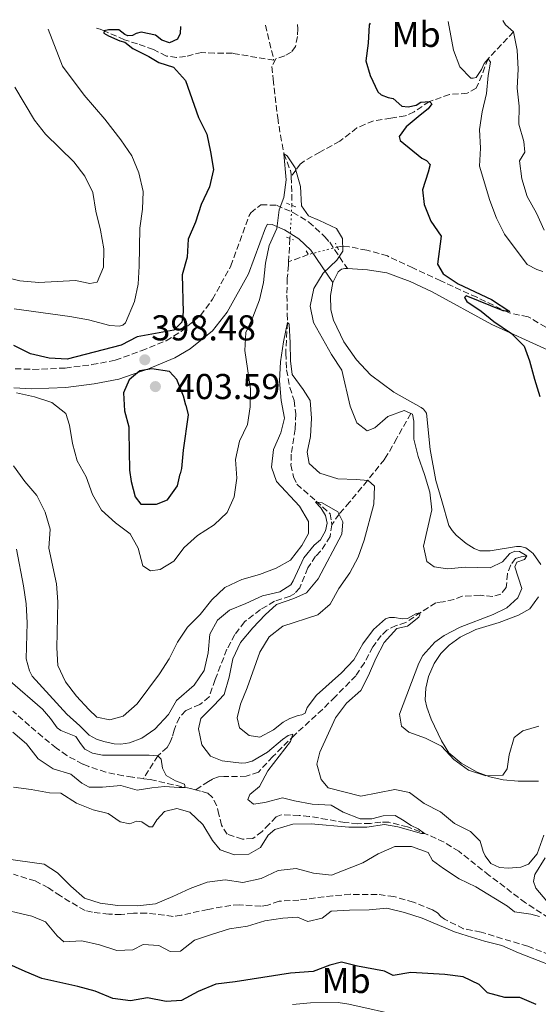
# Model space of a CAD drawing. Units: metres. Extents: x 632811 to 636304, y 4651031 to 4653408.
# Drawn here: x 634441 to 634585, y 4653103 to 4653377 of the extents above; entities that cross this region are included whole.
import ezdxf
from ezdxf.enums import TextEntityAlignment as Align

# ---------------------------------------------------------------- set-up
doc = ezdxf.new("R2010")
doc.units = ezdxf.units.M
doc.header["$MEASUREMENT"] = 0
for name, pattern in [('DGN Style 2', [1.7399219301090239, 1.043953158065414, -0.6959687720436097]), ('DGN Style 3', [2.435890702152634, 1.739921930109024, -0.6959687720436097]), ('DGN Style 5', [1.217945351076317, 0.5219765790327072, -0.6959687720436097])]:
    doc.linetypes.add(name, pattern=pattern)
for name, color, linetype, lineweight in [('Barranco lineal', 142, 'DGN Style 3', 13), ('Barranco lineal no visto', 142, 'DGN Style 5', 0), ('Camino', 7, 'DGN Style 3', 0), ('Cota de punto acotado terreno', 7, 'Continuous', 0), ('Curva de nivel directora', 30, 'Continuous', 30), ('Curva de nivel intermedia', 30, 'Continuous', 0), ('Etiqueta de uso rústico', 92, 'Continuous', 0), ('Línea de cambio de uso (parcela vista)', 92, 'Continuous', 0), ('Margen derecho', 7, 'Continuous', 0), ('Pontón-alcantarilla (pasos de agua)', 1, 'DGN Style 2', 0), ('Punto acotado terreno (símbolo)', 7, 'Continuous', 0), ('Senda', 7, 'DGN Style 3', 0)]:
    doc.layers.add(name, color=color, linetype=linetype, lineweight=lineweight)
doc.styles.add('Style-Arial', font='arial.ttf')

# ---------------------------------------------------------------- blocks, each defined once
blk = doc.blocks.new('5PATER')
at = {"layer": 'Punto acotado terreno (símbolo)', "linetype": 'Continuous', "lineweight": 0}
h = blk.add_hatch(color=51, dxfattribs=at)
edge = h.paths.add_edge_path()
edge.add_ellipse((0, 0), major_axis=(-0.1095731443231308, -0.1110710700762829), ratio=0.9994222409660317, start_angle=0, end_angle=360)

msp = doc.modelspace()

# ---------------------------------------------------------------- linework, layer by layer
at = {"layer": 'Barranco lineal', "color": 142, "linetype": 'DGN Style 3', "lineweight": 13, "extrusion": (-0.7363653955367134, -0.03474982766049928, 0.6756910934248174), "elevation": -628671.4374757025, "flags": 128}
msp.add_lwpolyline([(-4618250.174310591, 576765.3446683523), (-4618245.719358291, 576765.3446683523), (-4618242.223249029, 576765.1004962253)], dxfattribs=at)
at = {"layer": 'Barranco lineal', "color": 142, "linetype": 'DGN Style 3', "lineweight": 13, "extrusion": (-0.003391465197916589, -0.06123478824705115, 0.9981176276732869), "elevation": -286703.0610497596, "flags": 128}
msp.add_lwpolyline([(376217.2298573907, 4672496.372916249), (376217.2298573908, 4672489.850677369)], dxfattribs=at)
at = {"layer": 'Barranco lineal', "color": 142, "linetype": 'DGN Style 3', "lineweight": 13, "extrusion": (0.008075545621388016, 0.002978320495123274, 0.999962956898877), "elevation": 19377.13180979883, "flags": 128}
msp.add_lwpolyline([(634497.1378155589, 4653274.436923391), (634491.6875894936, 4653272.426914477)], dxfattribs=at)
at = {"layer": 'Barranco lineal', "color": 142, "linetype": 'DGN Style 3', "lineweight": 13}
for points in [[(634509.0700000003, 4653375.460000001, 397.8800000000047), (634511.4500000002, 4653365.630000001, 396.3999999999942), (634499.9000000004, 4653367.58, 396.9600000000065), (634494.8899999997, 4653367.640000001, 396.929999999993), (634491.29, 4653367.810000001, 397.1900000000023), (634486.8499999996, 4653366.730000001, 397.6999999999971), (634484.3399999999, 4653366.4, 397.9499999999971), (634481.4900000002, 4653366.82, 398.4600000000065), (634477.8899999997, 4653368.67, 398.7200000000012), (634473.4500000002, 4653370.189999999, 398.7200000000012), (634469.8499999996, 4653371.359999999, 399.4900000000052), (634464.1500000004, 4653373.890000001, 400), (634463.0700000003, 4653374.279999999, 400.2299999999959), (634461.9800000006, 4653374.57, 400.570000000007)], [(634518.0300000003, 4653375.630000001, 397.1300000000047), (634518.0700000003, 4653374.449999999, 397.0599999999977), (634518.0300000003, 4653372.27, 396.8000000000029), (634517.4400000004, 4653369.5, 396.679999999993), (634516.2599999999, 4653367.91, 396.679999999993), (634514.5, 4653366.869999999, 396.5500000000029), (634511.9400000004, 4653366.08, 396.4199999999983), (634510.8899999997, 4653363.9, 396.2899999999936), (634511.2199999997, 4653360.380000001, 396.2899999999936), (634512.5, 4653349.699999999, 395.9100000000035), (634513.2599999999, 4653344.77, 395.4199999999983), (634514.2599999999, 4653339.59, 395), (634516.0300000003, 4653334.9, 395), (634516.2199999997, 4653333.930000001, 395), (634516.25, 4653333.25, 395), (634516.25, 4653333.180000001, 395)], [(634578.2400000002, 4653373.529999999, 410), (634571.1299999999, 4653366.07, 405), (634569.4199999999, 4653361.52, 404.0399999999936), (634567.8499999996, 4653357.859999999, 403.4600000000065), (634565.3399999999, 4653356.439999999, 402.4400000000023), (634560.3899999997, 4653356.109999999, 400.9100000000035), (634554.7800000003, 4653354.180000001, 400), (634550.5700000003, 4653351.310000001, 399.3500000000058), (634548.0700000003, 4653350.16, 398.9799999999959), (634544.0499999998, 4653349.5, 397.9499999999971), (634539.1900000004, 4653348.75, 397.9499999999971), (634534.5800000001, 4653346.82, 397.7299999999959), (634529.7999999998, 4653343.07, 396.929999999993), (634524.2599999999, 4653340.060000001, 396.1600000000035), (634519.8700000001, 4653337.58, 395.7799999999988), (634518.8099999997, 4653336.720000001, 395.6499999999942), (634517.5700000003, 4653335.02, 395), (634516.25, 4653333.180000001, 395)], [(634589.3099999997, 4653290, 401.1600000000035), (634582.2800000003, 4653294.199999999, 400.3999999999942), (634577.0099999999, 4653295.24, 400), (634568.0300000003, 4653299.619999999, 399.5500000000029), (634557.9199999999, 4653304.15, 398.9799999999959), (634550.1399999997, 4653307.84, 396.929999999993), (634543.0999999996, 4653311.119999999, 396.1600000000035), (634537.3300000001, 4653312.720000001, 395.9100000000035), (634532.4299999997, 4653313.689999999, 395.2899999999936), (634530.5999999996, 4653313.83, 395), (634529.0999999996, 4653313.609999999, 394.7299999999959)], [(634515.5599999997, 4653309.5, 394.0399999999936), (634515.5099999999, 4653308.550000001, 393.9799999999959), (634515.1699999999, 4653304.9, 393.7200000000012), (634515.0800000001, 4653300.180000001, 392.070000000007), (634515.1799999997, 4653294.960000001, 390.4499999999971), (634515.2199999997, 4653292.550000001, 390), (634514.75, 4653284.050000001, 389.4900000000052), (634514.9900000002, 4653279.4, 389.1000000000058), (634515.8600000005, 4653274.5, 388.5899999999965), (634517.1100000005, 4653270.850000001, 387.9499999999971), (634517.5700000003, 4653267.16, 387.570000000007), (634517.4000000004, 4653262.890000001, 387.1900000000023), (634516.25, 4653255.859999999, 386.5500000000029), (634516.2100000001, 4653252.92, 386.0399999999936), (634516.9100000003, 4653249.57, 385.7799999999988), (634517.8300000001, 4653247.52, 385.6499999999942), (634523.2300000006, 4653242.84, 385), (634527.0800000001, 4653239.310000001, 384.8699999999953), (634527.4800000006, 4653237.07, 384.5899999999965), (634527.6299999999, 4653236.220000001, 384.4900000000052)], [(634549.6399999997, 4653267.26, 395), (634545.6900000004, 4653260.32, 394.2299999999959), (634543.2300000006, 4653255.960000001, 393.4799999999959), (634542.2400000002, 4653254.460000001, 392.9499999999971), (634537.4900000002, 4653248.550000001, 390), (634532.5300000003, 4653242.529999999, 387.1900000000023), (634529.5899999999, 4653239.220000001, 385), (634527.6299999999, 4653236.220000001, 384.4900000000052)], [(634527.6299999999, 4653236.220000001, 384.4900000000052), (634527.1100000005, 4653232.99, 384.4900000000052), (634524.4699999997, 4653228.850000001, 384.2299999999959), (634523.0800000001, 4653227.470000001, 384.1000000000058), (634520.9000000004, 4653224.199999999, 383.8500000000058), (634518.6299999999, 4653218.680000001, 383.7200000000012), (634517.25, 4653217.09, 383.7200000000012), (634515.9900000002, 4653216.33, 383.7200000000012), (634511.6299999999, 4653214.92, 383.4600000000065), (634507.6900000004, 4653212.619999999, 383.3399999999965), (634503.2400000002, 4653209.15, 383.2100000000065), (634500.5999999996, 4653205.630000001, 383.0800000000018), (634498.3300000001, 4653201.529999999, 382.8300000000018), (634495.0899999999, 4653193.119999999, 382.3099999999977), (634493.4100000003, 4653188.300000001, 381.8000000000029), (634490.8499999996, 4653186.17, 381.679999999993), (634486.8700000001, 4653184.460000001, 381.679999999993), (634485.0999999996, 4653182.529999999, 381.5500000000029), (634483.6299999999, 4653179.02, 381.4199999999983), (634483.1299999999, 4653177.050000001, 381.0399999999936), (634482.5800000001, 4653175.710000001, 380.7799999999988), (634481.7000000002, 4653174.199999999, 380.5200000000041), (634479.1200000001, 4653171.850000001, 380), (634475.0700000003, 4653165.52, 378.6699999999983)], [(634581.9000000004, 4653227.619999999, 395), (634580.3899999997, 4653227.289999999, 395), (634578.7999999998, 4653226.789999999, 393.9799999999959), (634577.4600000001, 4653225.029999999, 393.4600000000065), (634576.5300000003, 4653222.609999999, 393.4600000000065), (634576.1900000004, 4653218.75, 393.4600000000065), (634574.6799999997, 4653216.91, 393.2100000000065), (634572.4199999999, 4653216.24, 392.4400000000023), (634568.9000000004, 4653216.58, 392.1900000000023), (634563.9299999997, 4653216.350000001, 391.679999999993), (634561.6100000005, 4653215.42, 391.679999999993), (634558.5899999999, 4653214.76, 391.1600000000035), (634556.5800000001, 4653214.51, 391.1600000000035), (634552.4500000002, 4653211.91, 390.0399999999936), (634548.2199999997, 4653208.99, 390), (634545.54, 4653208.15, 389.7400000000052), (634542.9400000004, 4653206.9, 389.7400000000052), (634541.3499999996, 4653205.4, 389.4900000000052), (634539, 4653202.220000001, 388.9799999999959), (634536.6600000003, 4653197.789999999, 388.5200000000041), (634534.29, 4653194.180000001, 388.2100000000065), (634528.5, 4653188.32, 387.6999999999971), (634524.9900000002, 4653184.810000001, 387.1399999999995), (634517.1799999997, 4653177.66, 385), (634513.6600000003, 4653174.180000001, 384.1499999999942), (634511.1399999997, 4653171.630000001, 383.7200000000012), (634507.1100000005, 4653167.279999999, 383.4600000000065), (634503.7599999999, 4653166.199999999, 383.2100000000065), (634501.3300000001, 4653166.119999999, 382.6999999999971), (634497.4699999997, 4653166.130000001, 381.4199999999983), (634496.0499999998, 4653165.960000001, 381.1600000000035), (634494.29, 4653165.380000001, 381.1600000000035), (634493.2000000002, 4653164.710000001, 380.6499999999942), (634489.6100000005, 4653162.359999999, 380.3000000000029)], [(634475.0700000003, 4653165.52, 378.6699999999983), (634472.0999999996, 4653165.92, 378.179999999993), (634472.0599999997, 4653165.930000001, 378.1699999999983), (634469.5099999999, 4653166.279999999, 377.9499999999971), (634464.6500000004, 4653167.33, 377.9499999999971), (634459.8700000001, 4653168.869999999, 377.9499999999971), (634458.2000000002, 4653169.560000001, 377.9499999999971), (634453.7599999999, 4653171.930000001, 377.9499999999971), (634450.8399999999, 4653174.01, 377.9499999999971), (634446.9600000001, 4653177.140000001, 377.6100000000006), (634443.3099999997, 4653180.220000001, 377.1900000000023), (634438.7000000002, 4653184.33, 377.0599999999977)], [(634489.6100000005, 4653162.359999999, 380.3000000000029), (634488.2000000002, 4653162.730000001, 380.1499999999942), (634488.1900000004, 4653162.730000001, 380.1499999999942), (634476.9600000001, 4653165.26, 378.9799999999959), (634475.1600000003, 4653165.5, 378.679999999993), (634475.0700000003, 4653165.52, 378.6699999999983)], [(634592.1399999997, 4653124.09, 390), (634581.5899999999, 4653130.890000001, 389.2299999999959), (634571.4699999997, 4653138.529999999, 387.9499999999971), (634563.0099999999, 4653145.25, 387.1900000000023), (634558.8499999996, 4653147.800000001, 386.179999999993), (634554.3700000001, 4653149.83, 385.0899999999965), (634548.7199999997, 4653152.08, 384.820000000007), (634543.4299999997, 4653153.359999999, 384.7400000000052), (634541.2599999999, 4653153.359999999, 384.7400000000052), (634538.3200000003, 4653153.029999999, 384.4900000000052), (634534.7999999998, 4653152.949999999, 384.4900000000052), (634531.2000000002, 4653153.289999999, 384.4900000000052), (634526.2800000003, 4653154.130000001, 384.2299999999959), (634521.3200000003, 4653154.980000001, 384.2299999999959), (634518.4699999997, 4653155.24, 383.9799999999959), (634513.4400000004, 4653155.41, 383.7200000000012), (634512.0999999996, 4653154.83, 383.2100000000065), (634510.1699999999, 4653152.82, 382.6999999999971), (634508.1600000003, 4653150.810000001, 382.4400000000023), (634505.5599999997, 4653148.810000001, 382.1900000000023), (634502.7100000001, 4653148.640000001, 381.929999999993), (634498.4400000004, 4653149.99, 381.679999999993), (634496.8499999996, 4653152.51, 381.4199999999983), (634496.0999999996, 4653155.52, 381.1600000000035), (634495.5199999996, 4653157.949999999, 381.1600000000035), (634494.2599999999, 4653160.380000001, 380.6499999999942), (634493.0099999999, 4653161.480000001, 380.6499999999942), (634491, 4653162, 380.4400000000023), (634489.6100000005, 4653162.359999999, 380.3000000000029)]]:
    msp.add_polyline3d(points, dxfattribs=at)
at = {"layer": 'Barranco lineal no visto', "color": 142, "linetype": 'DGN Style 5', "lineweight": 0, "extrusion": (-0.002398410329880528, -0.04099505063466208, 0.9991564709550508), "elevation": -191890.6472976813, "flags": 128}
msp.add_lwpolyline([(361655.8344028968, 4678507.243445322), (361655.8344028969, 4678497.989856827)], dxfattribs=at)
at = {"layer": 'Barranco lineal no visto', "color": 142, "linetype": 'DGN Style 5', "lineweight": 0, "extrusion": (-0.08536266127199668, -0.02215841639187798, 0.9961035190398468), "elevation": -156881.9612608272, "flags": 128}
msp.add_lwpolyline([(-4344615.077595869, 1776418.5220064), (-4344615.077595869, 1776410.131195951)], dxfattribs=at)
at = {"layer": 'Camino', "color": 7, "linetype": 'DGN Style 3', "lineweight": 0}
msp.add_polyline3d([(634439.3099999982, 4653279.700000001, 395.7899999999937), (634444.2800000014, 4653279.510000004, 396.3699999999955), (634453.2800000003, 4653279.890000001, 397.1499999999942), (634460.7300000001, 4653280.840000001, 397.8200000000071), (634467.2500000001, 4653282.100000001, 398.1399999999995), (634474.4899999977, 4653284.690000002, 398.6000000000058), (634481.3799999988, 4653287.52, 398.3500000000059), (634485.6299999978, 4653290.09, 397.8399999999966), (634490.999999999, 4653294.560000001, 396.7400000000054), (634494.3399999985, 4653299.050000001, 396.3500000000059), (634499.449999998, 4653308.330000004, 395.6600000000035), (634504.589999999, 4653322.399999999, 395.8300000000019), (634504.98, 4653323.140000002, 395.7899999999937), (634507.8399999988, 4653325.370000003, 395.1499999999942), (634512.1499999983, 4653325.260000003, 394.8899999999995), (634516.7199999992, 4653323.24, 394.770000000004), (634521.2099999997, 4653320.580000003, 394.6499999999942), (634525.6299999986, 4653316.460000001, 394.5099999999947), (634527.0100000021, 4653314.930000001, 394.770000000004), (634531.9099999995, 4653307.620000003, 395.6600000000035)], dxfattribs=at)
at = {"layer": 'Curva de nivel directora', "color": 30, "linetype": 'Continuous', "lineweight": 30, "elevation": 400, "flags": 128}
for points in [[(634538.2300000006, 4653376.010000001), (634538.0299999993, 4653375.560000001), (634537.7199999987, 4653370.440000001), (634537.0599999994, 4653365.480000001), (634538.2999999998, 4653361.400000001), (634540.3699999996, 4653356.850000001), (634541.2999999995, 4653356.03), (634543.329999999, 4653355.310000001), (634544.6399999988, 4653355.04), (634547.0599999997, 4653352.880000001), (634548.8900000001, 4653352.680000001), (634551.1199999986, 4653353.140000002), (634552.4299999984, 4653353.980000001), (634554.7799999998, 4653354.180000001), (634555.4999999995, 4653353.52), (634554.449999999, 4653352.08), (634552.1600000003, 4653350.390000001), (634548.2899999989, 4653347.120000001), (634546.3199999997, 4653344.440000001), (634546.6500000005, 4653343.260000001), (634552.6599999988, 4653338.340000001), (634553.9699999985, 4653337.750000001), (634554.9499999997, 4653336.640000002), (634554.4299999989, 4653334.480000001), (634552.8499999987, 4653329.57), (634553.3000000002, 4653325.439999999), (634555.1500000008, 4653320.800000002), (634558.0599999989, 4653316.600000001), (634557.0700000009, 4653308.810000001), (634558.64, 4653306.190000001), (634562.8099999987, 4653303.390000002), (634572.0399999999, 4653299.04), (634577.1499999996, 4653295.630000001), (634575.3099999999, 4653295.83), (634565.0399999993, 4653300.03), (634564.579999999, 4653299.510000002), (634565.2400000005, 4653298.460000001), (634569.1599999988, 4653295.77), (634572.7599999997, 4653292.890000001), (634577.6599999992, 4653289.54), (634581.2099999986, 4653286.010000001), (634582.6900000006, 4653281.869999999), (634584.0499999997, 4653276.76), (634585.5499999993, 4653271.990000002)], [(634485.449999999, 4653375.010000002), (634485.2999999992, 4653373.070000002), (634484.5700000006, 4653371.5), (634482.3499999989, 4653370.520000001), (634480.1899999996, 4653371.24), (634478.4199999993, 4653372.619999999), (634474.4999999988, 4653373.480000001), (634473.0599999994, 4653373.090000001), (634472.0699999993, 4653372.57), (634470.699999999, 4653372.500000001), (634469.91, 4653372.83), (634468.209999999, 4653374.080000001), (634465.3999999994, 4653374.15), (634464.1499999999, 4653373.890000002), (634464.0899999996, 4653373.170000002), (634465.3300000001, 4653372.449999999), (634468.5399999998, 4653371.07), (634469.91, 4653370.670000001), (634472.1299999995, 4653368.9), (634476.5799999998, 4653366.730000002), (634479.3899999994, 4653365.029999999), (634483.4500000008, 4653363.770000001), (634486.7799999989, 4653360.04), (634490.4400000002, 4653349.7), (634492.7800000004, 4653345.02), (634493.8199999997, 4653340.130000001), (634494.6199999999, 4653335.260000001), (634493.48, 4653330.380000002), (634491.1799999999, 4653325.480000002), (634489.5999999997, 4653320.570000002), (634487.5799999991, 4653315.820000002), (634487.2999999997, 4653310.820000002), (634485.8499999992, 4653305.850000001), (634486.1599999998, 4653295.510000001), (634485.829999999, 4653292.689999999), (634483.5400000003, 4653290.410000003), (634473.3200000009, 4653288.57), (634468.8700000007, 4653286.300000002), (634453.8300000001, 4653282.36), (634448.8300000001, 4653282.670000002), (634443.66, 4653283.86), (634438.9399999994, 4653286.16)], [(634486.8899999985, 4653269.58), (634486.2699999993, 4653272.029999999), (634484.3799999984, 4653276.680000002), (634482.3800000001, 4653278.980000001), (634477.4400000004, 4653279.710000002), (634474.0400000006, 4653279.12), (634471.0900000002, 4653276.570000002), (634469.5799999991, 4653272.980000002), (634469.8299999996, 4653268), (634471.0099999999, 4653263.550000002), (634470.9999999986, 4653262.240000002), (634471.2499999988, 4653251.439999999), (634471.7000000004, 4653248.300000001), (634472.8099999991, 4653243.980000001), (634474.3800000004, 4653242.010000002), (634478.6999999988, 4653241.939999999), (634481.7699999999, 4653243.180000001), (634484.5899999985, 4653247.070000002), (634485.3599999996, 4653250.410000001)], [(634486.8899999985, 4653269.58), (634487.5700000002, 4653266.859999999), (634486.1199999995, 4653256.980000001), (634485.7199999995, 4653251.939999999), (634485.3599999996, 4653250.410000001)], [(634584.5700000003, 4653102.529999999), (634580.0099999984, 4653104.57), (634575.8099999984, 4653104.500000001), (634570.9800000006, 4653105.810000001), (634568.6799999982, 4653108.180000001), (634564.1599999988, 4653110.33), (634559.0699999991, 4653110.940000001), (634549.63, 4653111.480000001), (634544.659999999, 4653110.699999999), (634542.2999999986, 4653111.890000001), (634534.7799999994, 4653113.27), (634530.3299999991, 4653114.330000001), (634527.0599999991, 4653113.550000001), (634522.3799999988, 4653111.750000002), (634516.1099999989, 4653111.300000003), (634500.6300000004, 4653108.850000001), (634495.2399999991, 4653108.230000001), (634490.3199999996, 4653106.210000001), (634485.7399999995, 4653103.66), (634481.419999999, 4653103.41), (634476.2499999991, 4653104.460000001), (634471.5300000005, 4653103.62), (634466.5700000006, 4653104.230000001), (634461.6499999987, 4653106.250000001), (634456.8299999997, 4653107.560000001), (634446.7800000004, 4653109.789999999), (634442.129999999, 4653111.750000002), (634436.7899999992, 4653114.140000001)]]:
    msp.add_lwpolyline(points, dxfattribs=at)
at = {"layer": 'Curva de nivel intermedia', "color": 30, "linetype": 'Continuous', "lineweight": 0, "flags": 128}
for points, elevation in [([(634586.3600000007, 4653306.81), (634584.7200000001, 4653307.33), (634582.04, 4653308.779999998), (634575.6900000023, 4653317.189999999), (634573.4900000006, 4653321.680000001), (634571.6599999999, 4653326.600000001), (634568.7699999998, 4653336.140000001), (634569.0600000004, 4653341.130000001), (634568.7499999999, 4653346.329999999), (634569.4699999995, 4653351.27), (634570.6600000008, 4653356.380000001), (634571.1200000013, 4653361.42), (634571.85, 4653365.149999999), (634571.1300000001, 4653366.07), (634570.0799999996, 4653364.759999999), (634569.2900000006, 4653363.06), (634567.7800000019, 4653360.829999999), (634566.9300000003, 4653360.640000002), (634566.2799999998, 4653360.699999999), (634563.230000001, 4653363.810000001), (634561.51, 4653368.5), (634559.99, 4653376.429999999)], 405.0000000000001), ([(634575.2600000009, 4653376.71), (634576.0200000008, 4653375.560000001), (634578.2400000005, 4653373.529999999), (634579.2100000004, 4653368.489999999), (634579.53, 4653363.179999998), (634579.2599999995, 4653357.880000001), (634579.7800000004, 4653352.869999999), (634579.7100000011, 4653347.869999999), (634581.0700000002, 4653343.02), (634581.3300000017, 4653340.009999998), (634579.8899999999, 4653337.659999999), (634580.5300000013, 4653332.609999999), (634582.0300000012, 4653327.699999999), (634584.6399999997, 4653323.05), (634586.7300000017, 4653318.340000001)], 410.0000000000001), ([(634439.0600000002, 4653296.440000001), (634454.5800000011, 4653294.25), (634459.74, 4653293.32), (634465.7600000015, 4653291.739999999), (634468.3800000012, 4653291.61), (634469.3600000001, 4653291.8), (634470.0900000011, 4653292.52), (634472.5800000011, 4653298.409999999), (634473.6300000015, 4653303.289999999), (634473.900000002, 4653308.310000001), (634474.0499999997, 4653318.890000001), (634474.8499999997, 4653324.13), (634475.0100000007, 4653329.13), (634473.7900000003, 4653334.279999999), (634471.8700000002, 4653339.039999999), (634468.8100000003, 4653343.490000002), (634464.3500000011, 4653349.210000001), (634458.5300000008, 4653355.960000001), (634452.5200000004, 4653364.01), (634448.5000000015, 4653374.31)], 405.0000000000001), ([(634439.2800000013, 4653358.149999999), (634444.7400000019, 4653348.989999999), (634447.8200000019, 4653345.050000001), (634455.6500000019, 4653337.330000001), (634458.79, 4653333.329999999), (634460.9900000016, 4653328.84), (634461.8299999998, 4653323.600000001), (634463.1500000008, 4653318.269999999), (634464.0600000005, 4653313.09), (634463.9800000001, 4653307.989999999), (634462.2099999998, 4653303.800000001), (634460.1800000003, 4653303.409999999), (634456.1200000012, 4653304.33), (634445.9100000008, 4653303.699999998), (634440.6800000005, 4653304.16), (634435.8200000012, 4653305.380000001)], 410.0000000000001), ([(634460.9, 4653244.630000001), (634463.3699999999, 4653240.279999999), (634467.3200000017, 4653236.740000002), (634471.3600000007, 4653233.689999999), (634473.6400000006, 4653229.76), (634474.9400000013, 4653224.779999998), (634477.1000000006, 4653223.399999999), (634479.7800000006, 4653223.789999999), (634483.52, 4653226.07), (634486.4700000006, 4653229.87), (634490.1299999994, 4653233.27), (634494.7899999998, 4653236.2), (634498.4100000008, 4653239.650000001), (634500.370000001, 4653244.05), (634501.0999999997, 4653249.220000001), (634500.7100000008, 4653254.449999998), (634501.9000000021, 4653259.49), (634504.1300000006, 4653264.140000001), (634504.8600000015, 4653269.109999998), (634504.9000000019, 4653274.109999998), (634503.3100000003, 4653284.819999999), (634503.6100000021, 4653289.810000001), (634505.6200000015, 4653294.109999998), (634507.4600000011, 4653298.890000001), (634508.5400000006, 4653303.77), (634509.1100000006, 4653309.16), (634510.1700000003, 4653314.050000001), (634512.2900000013, 4653318.819999998), (634512.9599999996, 4653323.939999999), (634514.1800000002, 4653327.42), (634514.900000002, 4653332.359999999), (634514.2600000005, 4653339.590000001), (634515.1800000013, 4653339.060000001), (634517.4000000008, 4653335.659999998), (634518.8300000015, 4653330.48), (634519.1500000011, 4653325.12), (634521.1100000013, 4653322.300000001), (634524.1800000002, 4653321.05), (634528.8899999999, 4653318.749999999), (634530.5199999993, 4653316), (634530.6500000011, 4653312.470000001), (634528.9400000012, 4653309.920000001), (634525.2100000007, 4653306.319999999), (634522.6, 4653302.06), (634521.5899999996, 4653297.100000001), (634522.4400000012, 4653292.58), (634527.4600000015, 4653283.670000001), (634530.3400000003, 4653279.279999998), (634532.6800000007, 4653269.260000001), (634534.5800000007, 4653264.649999999), (634537.4400000017, 4653262.45), (634539.5400000004, 4653263.23), (634543.2100000005, 4653266.429999999), (634547.7300000001, 4653268.060000001), (634550.0800000015, 4653267.079999999), (634550.41, 4653265.109999999), (634550.4000000011, 4653260.069999999), (634551.6600000019, 4653255.230000001), (634553.4600000011, 4653250.25), (634554.9000000006, 4653245.34), (634555.4300000003, 4653240.359999999), (634553.1700000005, 4653230.289999999), (634554.0199999999, 4653226.029999999), (634556.1100000021, 4653224.519999999), (634559.8400000003, 4653223.929999999), (634564.8200000003, 4653224.38), (634571.7500000016, 4653224.239999999), (634575.1600000003, 4653225.869999999), (634577.190000002, 4653228.220000001), (634578.6300000015, 4653228.869999998), (634579.8699999999, 4653228.810000001), (634581.9000000015, 4653227.619999999), (634581.3099999992, 4653226.579999999), (634579.15, 4653225.859999999), (634578.6200000005, 4653224.55), (634580.5800000007, 4653218.460000002), (634579.4600000007, 4653215.909999999), (634576.3200000003, 4653213.100000001), (634572.5800000008, 4653211.269999999), (634563.3499999995, 4653207.690000001), (634558.9300000007, 4653205.390000001), (634556.3400000001, 4653203.510000001), (634552.9300000013, 4653199.769999999), (634551.8099999994, 4653197.63), (634546.4200000003, 4653183.430000001), (634547.0100000004, 4653180.159999999), (634549.030000001, 4653178.449999999), (634553.6800000002, 4653176.810000001), (634558.1300000004, 4653174.509999999), (634561.5500000002, 4653170.869999997), (634565.6300000016, 4653167.899999999), (634570.490000001, 4653166.25), (634575.2600000009, 4653166.439999999), (634576.440000001, 4653168.199999999), (634576.9700000007, 4653172.130000001), (634578.360000001, 4653176.970000001), (634580.7800000017, 4653178.859999998), (634585.2300000021, 4653180.099999999)], 395.0000000000001), ([(634569.7800000003, 4653145.199999999), (634568.9400000019, 4653148.08), (634566.2599999999, 4653150.769999999), (634561.8000000005, 4653153.029999998), (634557.88, 4653156.24), (634553.3100000013, 4653158.579999999), (634549.1900000018, 4653161.599999999), (634545.1300000006, 4653162.449999998), (634535.64, 4653160.630000001), (634526.6100000021, 4653162.939999999), (634524.6500000019, 4653165.3), (634523.4100000013, 4653169.490000002), (634524.2699999996, 4653172.890000001), (634528.6000000014, 4653182.439999999), (634531.6900000004, 4653186.489999999), (634535.6800000002, 4653190.019999999), (634537.7800000013, 4653194.270000001), (634539.8200000019, 4653198.98), (634542.1800000002, 4653203.430000001), (634545.7200000007, 4653207.289999999), (634548.6700000011, 4653207.999999999), (634551.8200000004, 4653210.48), (634552.1500000014, 4653211.140000002), (634552.0799999997, 4653211.66), (634551.1600000011, 4653211.470000001), (634548.6700000011, 4653210.16), (634547.2300000016, 4653210.029999998), (634545.0800000014, 4653210.430000001), (634543.7000000001, 4653210.430000001), (634542.5900000014, 4653210.039999999), (634539.240000001, 4653207.100000001), (634536.2600000014, 4653203.09), (634533.7300000011, 4653198.600000001), (634530.3300000015, 4653194.939999999), (634523.3100000008, 4653188.800000001), (634520.7500000015, 4653185.329999999), (634520.1600000013, 4653183.76), (634519.2400000005, 4653183.310000001), (634518.2000000011, 4653183.109999999), (634515.9000000011, 4653182.260000001), (634514.0000000012, 4653181.220000001), (634511.3800000015, 4653179.06), (634507.5199999993, 4653177.039999999), (634504.570000001, 4653177.499999999), (634501.890000001, 4653179.67), (634501.2400000006, 4653182.48), (634502.100000001, 4653186.21), (634504.01, 4653190.83), (634507.5500000005, 4653200.73), (634510.1100000021, 4653205.019999999), (634513.9800000011, 4653207.989999999), (634523.6700000007, 4653211.119999999), (634527.0800000015, 4653214.119999998), (634529.5, 4653218.499999999), (634532.5900000012, 4653222.82), (634534.9400000004, 4653227.230000001), (634536.6100000001, 4653231.98), (634539.3000000013, 4653241.989999999), (634539.5000000001, 4653246.989999999), (634537.6699999997, 4653248.539999999), (634534.4000000017, 4653248.869999999), (634529.2300000017, 4653249.07), (634524.2600000007, 4653250.65), (634521.3100000003, 4653253.34), (634520.7300000014, 4653256.42), (634521.65, 4653260.869999999), (634521.9200000004, 4653265.900000001), (634521.5899999996, 4653270.890000001), (634519.5800000002, 4653273.960000001), (634516.5700000017, 4653278.09), (634516.0599999998, 4653281.88), (634516.0100000006, 4653286.88), (634515.7400000002, 4653292.090000001), (634515.2199999995, 4653292.550000001), (634514.1399999999, 4653287.24), (634513.2800000014, 4653281.659999999), (634513.02, 4653276.369999998), (634513.4900000016, 4653270.890000001), (634514.3900000001, 4653265.92), (634513.3399999996, 4653261.859999999), (634511.3100000002, 4653257.220000001), (634510.7699999991, 4653252.239999999), (634512.1399999993, 4653248.31), (634518.6100000001, 4653241.430000001), (634521.1300000015, 4653237.109999999), (634521.0900000012, 4653233.770000001), (634519.2500000016, 4653230.429999999), (634516.1000000001, 4653226.380000001), (634512.1100000002, 4653224.099999999), (634507.3899999995, 4653222.42), (634502.480000001, 4653220.969999999), (634497.7600000004, 4653218.75), (634494.1200000015, 4653215.320000002), (634490.9400000009, 4653211.230000001), (634487.3400000001, 4653207.71), (634484.5900000007, 4653203.529999998), (634482.2999999997, 4653198.91), (634479.5999999995, 4653194.659999999), (634473.3000000007, 4653186.390000001), (634469.4299999995, 4653182.92), (634465.7600000015, 4653181.880000001)], 390), ([(634439.7000000017, 4653272.96), (634444.770000001, 4653271.890000002), (634449.5499999998, 4653270.310000001), (634453.4900000005, 4653267.230000001), (634454.5099999997, 4653264.019999999), (634455.2899999997, 4653258.849999999), (634456.650000001, 4653254.03), (634459.140000001, 4653249.609999998), (634460.9, 4653244.630000001)], 395.0000000000001), ([(634465.7600000015, 4653181.880000001), (634462.1000000003, 4653182.609999999), (634459.8800000009, 4653184.769999999), (634456.4100000019, 4653188.439999999), (634453.400000001, 4653192.429999998), (634451.2300000006, 4653197.050000001), (634450.9400000002, 4653201.939999999), (634451.280000002, 4653214.76), (634450.8399999995, 4653219.749999999), (634448.7500000017, 4653229.689999999), (634449.0900000016, 4653234.99), (634447.7000000012, 4653239.789999999), (634445.4000000014, 4653244.359999998), (634442.0700000008, 4653248.300000001), (634438.8400000011, 4653252.680000001)], 390), ([(634524.4800000021, 4653240.939999999), (634523.0400000003, 4653242.51), (634524.9400000002, 4653242.310000001), (634529.280000001, 4653239.850000001), (634530.6199999999, 4653237.069999999), (634530.3600000005, 4653233.660000001), (634523.7900000013, 4653221.170000001), (634520.51, 4653217.25), (634516.9699999995, 4653215.689999999), (634512.1300000004, 4653214.060000001), (634508.980000001, 4653211.119999999), (634505.5299999998, 4653207.5), (634502.100000001, 4653203.4), (634500.0400000003, 4653198.850000001), (634499.0099999999, 4653193.789999999), (634497.6200000017, 4653188.98), (634494.7400000007, 4653185.869999998), (634491.0700000006, 4653182.279999998), (634490.4800000006, 4653179.34), (634491.3800000012, 4653174.949999999), (634493.7999999997, 4653171.739999999), (634497.0099999993, 4653170.419999998), (634502.4400000009, 4653169.830000001), (634503.620000001, 4653169.890000001), (634505.3900000014, 4653170.34), (634509.6800000007, 4653172.910000001), (634513.8400000003, 4653176.42), (634515.4100000015, 4653177.529999998), (634516.7200000014, 4653177.92), (634516.0599999998, 4653175.890000001), (634509.77, 4653167.720000001), (634507.4700000001, 4653163.279999999), (634504.7200000007, 4653161.050000001), (634504.190000001, 4653159.679999999), (634505.7600000001, 4653158.369999998), (634508.9000000005, 4653158.82), (634513.8800000005, 4653160.189999998), (634517.2199999999, 4653159.33), (634522.1300000006, 4653158.42), (634527.4300000002, 4653158.069999999), (634530.7600000006, 4653156.17), (634535.4700000001, 4653154.329999999), (634538.7400000002, 4653154.260000001), (634541.8899999995, 4653155.17), (634545.2300000011, 4653155.230000001), (634547.320000001, 4653154.05), (634549.6700000003, 4653152.409999999), (634551.6399999994, 4653151.550000002), (634553.4000000008, 4653150.239999999), (634552.5500000013, 4653150.179999999), (634546.0100000012, 4653152.09), (634542.2800000008, 4653152.680000001), (634537.3299999998, 4653151.969999999), (634532.3000000007, 4653151.96), (634521.7900000007, 4653152.91), (634516.6800000012, 4653152.789999999), (634511.7100000002, 4653151.29), (634509.8700000006, 4653149.720000001), (634507.7100000014, 4653146.320000002), (634504.5000000016, 4653144.49), (634500.4400000004, 4653144.24), (634496.4500000007, 4653145.680000001), (634494.3600000007, 4653148.300000002), (634491.6800000007, 4653152.759999998), (634488.0199999994, 4653156.17), (634484.4200000009, 4653157.159999999), (634480.9500000018, 4653156.31), (634478.7900000004, 4653154.019999999), (634477.6000000013, 4653152.119999999), (634476.6900000017, 4653152.060000001), (634474.5999999995, 4653153.440000001), (634473.1599999999, 4653153.640000002), (634471.3200000004, 4653152.92), (634468.5700000012, 4653153.449999999), (634465.3000000011, 4653155.81), (634461.0499999998, 4653156.8), (634456.4200000007, 4653158.689999999), (634452.0900000011, 4653161.46), (634448.8800000015, 4653161.529999999), (634443.8400000011, 4653162.449999998), (634438.8900000001, 4653163.149999999)], 385), ([(634439.7500000007, 4653229.480000001), (634441.7100000009, 4653219.21), (634442.4100000006, 4653214.25), (634442.6699999999, 4653208.929999999), (634442.3900000005, 4653198.91), (634443.3100000013, 4653195.570000002), (634444.0900000016, 4653194.069999998), (634453.7000000004, 4653183.51), (634457.3600000017, 4653180.24), (634459.9700000002, 4653177.609999999), (634461.9999999999, 4653176.5), (634464.0899999996, 4653175.84), (634466.9700000008, 4653175.180000001), (634468.8000000013, 4653175.11), (634471.1600000019, 4653175.499999999), (634474.6300000007, 4653176.810000001), (634478.2300000016, 4653179.289999997), (634482.1000000007, 4653183.409999999), (634484.2700000011, 4653187.259999998), (634489.250000001, 4653191.51), (634492.0400000005, 4653195.66), (634493.1300000013, 4653200.54), (634493.5899999995, 4653205.71), (634495.6900000006, 4653209.699999999), (634499.03, 4653212.439999999), (634503.6700000003, 4653214.319999999), (634508.2700000004, 4653216.419999998), (634513.1400000006, 4653217.569999999), (634516.2000000007, 4653219.480000001), (634516.850000001, 4653220.599999999), (634519.8100000004, 4653227.009999999), (634522.6300000013, 4653230.529999999), (634524.4599999996, 4653232.039999999), (634525.8400000011, 4653234.590000001), (634526.3000000014, 4653236.680000001), (634525.85, 4653238.84), (634524.4800000021, 4653240.939999999)], 385), ([(634438.6800000002, 4653178.460000001), (634442.5300000013, 4653175.180000001), (634445.8000000013, 4653170.98), (634449.9600000011, 4653168.21), (634454.8700000017, 4653166.779999999), (634457.9600000007, 4653164.220000001), (634459.9299999999, 4653163.17), (634463.6600000004, 4653163.17), (634468.7600000012, 4653163.619999999), (634473.3400000011, 4653162.3), (634477.4699999995, 4653162.949999998), (634481.0000000009, 4653163.269999998), (634485.0600000002, 4653163), (634486.760000001, 4653163.060000001), (634486.5000000017, 4653163.919999998), (634484.0200000008, 4653164.899999999), (634481.4700000006, 4653166.34), (634480.4199999998, 4653168.439999998), (634480.030000001, 4653170.930000001), (634479.1200000012, 4653171.849999999), (634476.7000000007, 4653172.05), (634463.6700000016, 4653171.999999999), (634460.9200000003, 4653172.59), (634458.7600000009, 4653173.710000001), (634457.5200000004, 4653175.28), (634456.2799999999, 4653177.249999999), (634452.1000000001, 4653178.960000001), (634451.0499999997, 4653179.679999999), (634449.2200000011, 4653182.24), (634447.0000000016, 4653184.86), (634437.9800000006, 4653192.660000001)], 380.0000000000001), ([(634586.6800000004, 4653149.759999999), (634584.7699999993, 4653144.59), (634582.4100000011, 4653141.649999999), (634580.2499999999, 4653140.859999998), (634576.85, 4653140.539999999), (634574.2900000007, 4653140.739999999), (634571.87, 4653141.859999999), (634570.3099999998, 4653144.019999999), (634569.7800000003, 4653145.199999999)], 390), ([(634428.0000000005, 4653144.369999999), (634447.4400000019, 4653141.720000001), (634451.1700000003, 4653139.3), (634454.8300000015, 4653135.560000001), (634458.6800000004, 4653132.219999999), (634463.000000001, 4653130.829999999), (634467.9499999997, 4653130.130000002), (634473.4700000007, 4653130.029999998), (634478.4400000017, 4653130.59), (634483.3200000012, 4653132.619999999), (634488.1400000001, 4653134.850000001), (634492.8600000008, 4653136.679999999), (634497.8400000008, 4653137.329999999), (634502.8099999997, 4653136.600000001), (634507.9200000016, 4653137.7), (634512.630000001, 4653139.92), (634517.610000001, 4653140.449999999), (634522.5199999994, 4653139.189999999), (634527.5100000006, 4653138.63), (634536.200000001, 4653142.039999999), (634540.5199999993, 4653144.59), (634545.1200000016, 4653146.560000001), (634549.7599999997, 4653146.609999999), (634554.4700000014, 4653144.939999999), (634555.6400000004, 4653142.67), (634558.7200000006, 4653140.440000001), (634563.0299999999, 4653137.619999999), (634567.7400000016, 4653135.38), (634576.5700000006, 4653130), (634578.4600000017, 4653128.429999999), (634583.0500000004, 4653127.699999999), (634585.4700000011, 4653127.109999999)], 390), ([(634587.5000000007, 4653131.359999998), (634584.4299999995, 4653135.029999998), (634583.7800000013, 4653136.869999998), (634584.1800000013, 4653138.829999999), (634587, 4653143.470000001)], 390), ([(634594.3400000003, 4653111.249999999), (634579.6399999995, 4653117.009999999), (634574.9900000005, 4653118.980000001), (634570.1500000012, 4653120.21), (634565.3000000009, 4653121.680000001), (634561.7800000005, 4653122.859999998), (634552.7500000002, 4653126.609999998), (634547.8399999996, 4653128.189999999), (634542.9400000002, 4653129.439999999), (634537.9600000001, 4653128.92), (634532.5300000008, 4653128.869999998), (634527.4200000013, 4653128.550000002), (634524.8700000008, 4653126.59), (634520.9400000015, 4653125.739999999), (634517.990000001, 4653126.92), (634513.9400000009, 4653126.67), (634508.8899999993, 4653125.889999999), (634504.1200000017, 4653124.409999999), (634499.0700000002, 4653123.619999998), (634494.0299999998, 4653122.119999998), (634489.3000000003, 4653120.509999999), (634485.4500000012, 4653117.42), (634482.5700000002, 4653117.359999999), (634479.3600000005, 4653119), (634474.9800000016, 4653119.269999999), (634472.0900000016, 4653117.769999999), (634467.7100000007, 4653117.639999999), (634462.8700000015, 4653119.220000001), (634457.8900000014, 4653120.34), (634452.8900000014, 4653119.99), (634451.0899999999, 4653121.73), (634447.7599999993, 4653125.59), (634443.9599999995, 4653127.230000001), (634433.5599999992, 4653129.609999998)], 395.0000000000001), ([(634516.6500000021, 4653102.55), (634521.6299999999, 4653103.01), (634529.3500000002, 4653103.119999999), (634532.3000000007, 4653102.659999999), (634547.2800000008, 4653099.359999999)], 405.0000000000001)]:
    msp.add_lwpolyline(points, dxfattribs=dict(at, elevation=elevation))
at = {"layer": 'Línea de cambio de uso (parcela vista)', "color": 92, "linetype": 'Continuous', "lineweight": 0}
for points in [[(634527.8700000001, 4653303.75, 395.7899999999936), (634529.3099999997, 4653306.689999999, 395.6600000000035), (634530.29, 4653307.41, 395.5299999999988), (634531.2100000001, 4653307.67, 395.6600000000035), (634531.9100000003, 4653307.619999999, 395.7400000000052)], [(634531.9100000003, 4653307.619999999, 395.7400000000052), (634537.4900000002, 4653307.27, 396.429999999993), (634542.9199999999, 4653306.470000001, 397.0599999999977), (634549.4000000004, 4653304.039999999, 397.9600000000065), (634555.5499999998, 4653301.09, 398.4700000000012), (634572.1600000003, 4653292.029999999, 399.6199999999953), (634587.6600000003, 4653285, 401.1600000000035)], [(634585.8099999997, 4653225.180000001, 395.9100000000035), (634583.6500000004, 4653228.189999999, 395.9100000000035), (634582.7999999998, 4653228.980000001, 395.9100000000035), (634581.6200000001, 4653229.77, 395.7899999999936), (634580.1200000001, 4653230.16, 395.9100000000035), (634579.0700000003, 4653230.16, 395.9100000000035), (634571.6699999999, 4653229, 396.1699999999983), (634568.79, 4653229, 396.1699999999983), (634567.29, 4653229.66, 396.429999999993), (634565, 4653230.970000001, 396.3000000000029), (634562.25, 4653233.33, 396.3000000000029), (634561.0800000001, 4653234.640000001, 396.1699999999983), (634560.2300000006, 4653236.02, 396.1699999999983), (634558.2100000001, 4653242.890000001, 395.7899999999936), (634556.5800000001, 4653248.59, 395.7899999999936), (634554.9600000001, 4653257.230000001, 396.1699999999983), (634553.9299999997, 4653267.310000001, 396.1699999999983), (634553.1399999997, 4653268.430000001, 396.1699999999983), (634552.4900000002, 4653268.890000001, 396.1699999999983), (634544.8399999999, 4653273.220000001, 396.3000000000029), (634538.3700000001, 4653278.01, 396.3000000000029), (634534.5099999999, 4653282.199999999, 396.3000000000029), (634530.9800000006, 4653287.180000001, 396.3000000000029), (634528.0499999998, 4653293.27, 396.1699999999983), (634527.2699999996, 4653296.09, 396.0399999999936), (634527.2100000001, 4653300.15, 395.9100000000035), (634527.8700000001, 4653303.75, 395.7899999999936)], [(634585.1900000004, 4653164.77, 395.0200000000041), (634579.5, 4653164.77, 395.1499999999942), (634575.3099999997, 4653165.17, 395.2799999999988), (634571.6399999997, 4653165.960000001, 395.1499999999942), (634568.0499999998, 4653167.279999999, 395.1499999999942), (634563.5999999996, 4653169.77, 395.1499999999942), (634560.2000000002, 4653172.720000001, 395.1499999999942), (634558.1799999997, 4653176, 395.2799999999988), (634555.2400000002, 4653182.029999999, 395.2799999999988), (634554.0599999997, 4653185.430000001, 395.3999999999942), (634553.6100000005, 4653187.460000001, 395.3999999999942), (634553.8099999997, 4653190.730000001, 395.3999999999942), (634554.54, 4653194, 395.3999999999942), (634556.1100000005, 4653197.539999999, 395.5299999999988), (634557.9500000002, 4653200.350000001, 395.6600000000035), (634560.3099999997, 4653202.699999999, 395.6600000000035), (634563.3200000003, 4653204.92, 395.6600000000035), (634567.7100000001, 4653207.08, 395.7899999999936), (634574.2000000002, 4653209.029999999, 395.9100000000035), (634579.6299999999, 4653211.050000001, 396.1699999999983), (634582.7800000003, 4653212.810000001, 396.1699999999983), (634585.2000000002, 4653216.15, 396.0399999999936)]]:
    msp.add_polyline3d(points, dxfattribs=at)
at = {"layer": 'Margen derecho', "color": 7, "linetype": 'Continuous', "lineweight": 0}
msp.add_polyline3d([(634438.9799999995, 4653274.340000001, 395.7899999999937), (634443.9499999986, 4653274.140000002, 396.3399999999966), (634453.4300000002, 4653274.510000003, 397.1399999999995), (634461.3200000002, 4653275.49, 397.8000000000029), (634468.2600000005, 4653276.809999999, 398.1300000000047), (634476.4799999993, 4653279.710000002, 398.6000000000058), (634483.8700000009, 4653282.739999998, 398.3500000000059), (634488.1499999991, 4653285.270000001, 397.8999999999942), (634494.3399999985, 4653290.220000001, 396.8500000000058), (634498.4399999998, 4653295.470000001, 396.3899999999995), (634504.3500000021, 4653306.13, 395.6600000000035), (634509.1499999987, 4653318.980000002, 395.7799999999989), (634509.6299999993, 4653319.960000001, 395.1499999999942), (634510.9400000012, 4653319.920000004, 394.8899999999995), (634514.4100000003, 4653318.380000001, 394.770000000004), (634518.3999999978, 4653315.920000002, 394.6399999999995), (634521.7799999996, 4653312.719999999, 394.5099999999947), (634527.8700000005, 4653303.750000002, 395.6600000000035)], dxfattribs=at)
at = {"layer": 'Pontón-alcantarilla (pasos de agua)', "color": 1, "linetype": 'DGN Style 2', "lineweight": 0, "flags": 128}
for points, elevation in [([(634514.9600000001, 4653325.82), (634517.5199999996, 4653324.82)], 395.1699999999983), ([(634514.9900000002, 4653316.34), (634516.8799999999, 4653315.66)], 394.3500000000058)]:
    msp.add_lwpolyline(points, dxfattribs=dict(at, elevation=elevation))
at = {"layer": 'Pontón-alcantarilla (pasos de agua)', "color": 1, "linetype": 'DGN Style 2', "lineweight": 0, "extrusion": (-0.06241706678911037, 0.138370364930076, 0.9884117319632347), "elevation": 604665.7227999986, "flags": 128}
msp.add_lwpolyline([(-2491794.141629204, -3934627.003775651), (-2491794.141629204, -3934629.045980342)], dxfattribs=at)
at = {"layer": 'Pontón-alcantarilla (pasos de agua)', "color": 1, "linetype": 'DGN Style 2', "lineweight": 0, "extrusion": (-0.02864042324286692, 0.04891398123726844, 0.9983922819192812), "elevation": 209832.9329533665, "flags": 128}
msp.add_lwpolyline([(-2898798.593449842, -3689020.263195906), (-2898798.593449842, -3689018.498968029)], dxfattribs=at)
at = {"layer": 'Senda', "color": 7, "linetype": 'DGN Style 3', "lineweight": 0}
msp.add_polyline3d([(634588.3299999977, 4653116.430000001, 394.2500000000001), (634582.1799999988, 4653118.800000002, 394.5099999999947), (634569.1599999988, 4653122.74, 394.8899999999995), (634564.3099999984, 4653123.670000002, 394.8899999999995), (634558.9499999986, 4653126.36, 394.7599999999949), (634557.9699999972, 4653127.080000003, 394.7599999999949), (634557.0599999975, 4653128.13, 394.6300000000047), (634555.6200000002, 4653128.980000001, 394.5099999999947), (634550.3200000006, 4653131.080000004, 394.3800000000047), (634544.8899999993, 4653132.660000003, 394.2500000000001), (634540.1799999997, 4653133.260000003, 394.1199999999953), (634532.7800000012, 4653133.27, 393.6100000000006), (634527.8700000005, 4653132.890000002, 393.6100000000006), (634518.4400000003, 4653131.66, 393.3600000000007), (634512.8799999993, 4653131.340000001, 393.3600000000007), (634509.8000000013, 4653130.29, 393.2299999999959), (634507.8299999976, 4653129.969999999, 393.3600000000007), (634501.8099999983, 4653130.370000001, 393.3600000000007), (634499.4600000014, 4653130.180000001, 393.3600000000007), (634493.0399999997, 4653129.080000003, 393.1000000000059), (634485.6400000012, 4653127.449999999, 392.7200000000012), (634483.3500000001, 4653127.13, 392.5899999999966), (634475.8899999993, 4653128.06, 391.820000000007), (634472.2899999983, 4653128.06, 391.820000000007), (634468.8799999973, 4653127.61, 391.820000000007), (634465.48, 4653127.74, 391.9499999999971), (634460.8999999978, 4653128.280000002, 391.9499999999971), (634458.8099999978, 4653128.739999999, 392.0800000000019), (634451.9400000013, 4653132.81, 392.2100000000065), (634448.6000000021, 4653135.100000002, 392.3300000000019), (634444.8799999983, 4653137.010000002, 392.2100000000065), (634438.8599999989, 4653138.850000003, 391.9499999999971)], dxfattribs=at)

# ---------------------------------------------------------------- block references
at = {"layer": 'Punto acotado terreno (símbolo)', "color": 7, "linetype": 'Continuous', "lineweight": 0, "xscale": 10, "yscale": 10, "zscale": 10}
for p in [(634475.4800000001, 4653282.2, 398.4799999999964), (634478.4200000016, 4653274.730000002, 403.5899999999965)]:
    msp.add_blockref('5PATER', p, dxfattribs=at)

# ---------------------------------------------------------------- texts
at = {"layer": 'Cota de punto acotado terreno', "color": 7, "linetype": 'Continuous', "lineweight": 0, "style": 'Style-Arial'}
for s, p in [('398.48', (634477.2899999989, 4653287.600000001, 398.4799999999959)), ('403.59', (634484.1099999984, 4653271.249999999, 403.5899999999965))]:
    msp.add_text(s, height=7.000000000000002, dxfattribs=at).set_placement(p)
at = {"layer": 'Etiqueta de uso rústico', "color": 92, "linetype": 'Continuous', "lineweight": 0, "style": 'Style-Arial'}
for p in [(634551.1002462446, 4653372.85001, 402.75), (634531.5902462438, 4653109.270009999, 402.179999999993)]:
    msp.add_text('Mb', height=7.000000000000002, dxfattribs=at).set_placement(p, align=Align.MIDDLE_CENTER)

doc.saveas('drawing.dxf')
